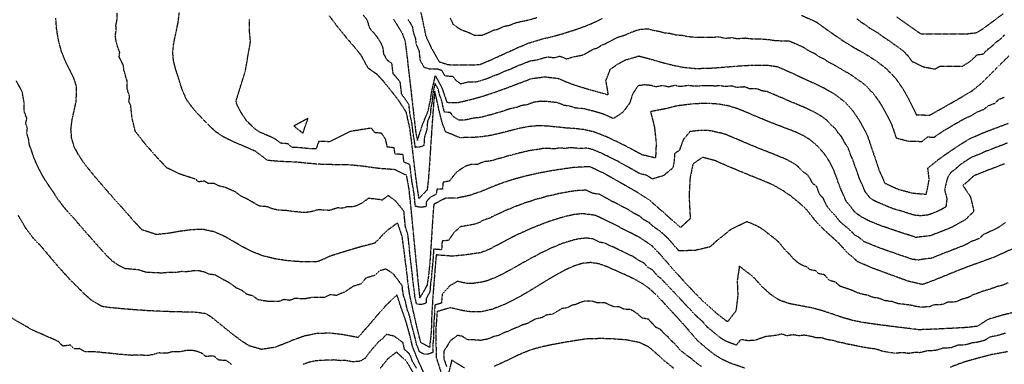
# Model space of a CAD drawing. Units: feet. Extents: x 2140632 to 2148637, y 13640367 to 13647739.
# Drawn here: x 2142491 to 2143386, y 13645623 to 13645937 of the extents above; entities that cross this region are included whole.
import ezdxf

# ---------------------------------------------------------------- set-up
doc = ezdxf.new("R2010")
doc.units = ezdxf.units.FT
doc.header["$MEASUREMENT"] = 0
doc.linetypes.add('HIDDEN2', pattern=[0.1875, 0.125, -0.0625])
for name, color, linetype in [('C-TOPO-MAJR', 9, 'HIDDEN2'), ('C-TOPO-MINR', 8, 'HIDDEN2'), ('C-TOPO_EgC', 2, 'Continuous')]:
    doc.layers.add(name, color=color, linetype=linetype)

# ---------------------------------------------------------------- blocks, each defined once
blk = doc.blocks.new('*U17')
at = {"layer": 'C-TOPO-MAJR', "color": 9, "linetype": 'HIDDEN2', "lineweight": -3}
for points, elevation in [([(2143395.58, 13645729.56), (2143385.15, 13645724.6), (2143375.62, 13645720.44), (2143362.14, 13645715.56), (2143354.21, 13645712.75), (2143343.19, 13645708.45), (2143331.12, 13645703.58), (2143320.92, 13645699.44), (2143311.76, 13645696.04), (2143299.32, 13645698.89), (2143289.1, 13645702.55), (2143277.07, 13645706.97), (2143266.08, 13645711.06), (2143252.95, 13645716.72), (2143244.25, 13645724.32), (2143233.99, 13645735.23), (2143228.16, 13645740.54), (2143222.47, 13645745.48), (2143214.16, 13645754.32), (2143206.55, 13645763.88), (2143200.12, 13645769.99), (2143192.2, 13645776.4), (2143183.79, 13645782.17), (2143175.61, 13645786.65), (2143167.38, 13645790.28), (2143158.57, 13645793.79), (2143148.89, 13645797.72), (2143139.05, 13645801.84), (2143130.01, 13645805.73), (2143122.5, 13645808.98), (2143111.65, 13645811.77), (2143102.94, 13645805.75), (2143100.3, 13645793.03), (2143099.56, 13645779.3), (2143099.66, 13645770.92), (2143100.49, 13645756.08), (2143091.58, 13645747.87), (2143080.58, 13645757.79), (2143069.8, 13645767.25), (2143063.16, 13645773.05), (2143052.92, 13645779.62), (2143043.3, 13645785.12), (2143031.9, 13645791.6), (2143021.82, 13645797.31), (2143009.09, 13645803.33), (2142994.88, 13645802.58), (2142985.2, 13645801.27), (2142973.64, 13645799.44), (2142961.57, 13645797.19), (2142950.2, 13645794.61), (2142939.9, 13645791.81), (2142930.87, 13645788.92), (2142923.2, 13645786.06), (2142910.75, 13645780.91), (2142899.81, 13645777.11), (2142888.2, 13645774.69), (2142877.89, 13645774.55), (2142867.28, 13645769.06), (2142866.47, 13645759.29), (2142865.82, 13645749.44), (2142865.31, 13645741.12), (2142864.84, 13645733.48), (2142864.3, 13645725.09), (2142863.56, 13645715.03), (2142862.54, 13645704.58), (2142861.15, 13645695.51), (2142854.71, 13645684), (2142853.11, 13645698.9), (2142851.79, 13645712.24), (2142850.28, 13645727.84), (2142848.7, 13645744.29), (2142847.19, 13645760.03), (2142845.86, 13645773.46), (2142844.77, 13645783.42), (2142842.59, 13645795.37), (2142831.81, 13645800.6), (2142817.21, 13645801.71), (2142804.69, 13645803.47), (2142792.03, 13645804.83), (2142782.74, 13645805.06), (2142772.22, 13645805.19), (2142761.51, 13645805.58), (2142751.52, 13645806.45), (2142742.59, 13645807.43), (2142728.73, 13645807.97), (2142716.04, 13645809.01), (2142705.23, 13645817.23), (2142696.51, 13645821.08), (2142686.45, 13645825.28), (2142677.07, 13645829.75), (2142669.9, 13645834.43), (2142664.29, 13645839.42), (2142659.07, 13645844.82), (2142653.4, 13645850.7), (2142647.75, 13645857.05), (2142642.91, 13645863.79), (2142639.44, 13645870.87), (2142636.93, 13645878.11), (2142634.73, 13645885.36), (2142632.42, 13645892.53), (2142630.54, 13645899.87), (2142629.88, 13645907.73), (2142630.9, 13645916.33), (2142632.88, 13645925.41), (2142634.8, 13645934.59), (2142635.9, 13645943.55)], 530), ([(2143110.61, 13645621.5), (2143106.42, 13645624.42), (2143101.49, 13645628.59), (2143096.44, 13645632.27), (2143091.72, 13645636.06), (2143086.87, 13645641.73), (2143083.26, 13645645.09), (2143080.24, 13645648.48), (2143076.97, 13645651.2), (2143073.36, 13645655.16), (2143069.24, 13645657.11), (2143065.64, 13645661.02), (2143062.45, 13645664.42), (2143056.75, 13645665.54), (2143053.72, 13645668.42), (2143050.39, 13645670.92), (2143046.45, 13645673.15), (2143040.25, 13645673.65), (2143035.95, 13645675.69), (2143030.77, 13645675.85), (2143026.47, 13645677.76), (2143022.46, 13645679.53), (2143015.66, 13645679.4), (2143011.87, 13645680.75), (2143008.08, 13645681.05), (2143004.26, 13645680.93), (2143000.27, 13645679.65), (2142996.15, 13645677.74), (2142993.1, 13645677.27), (2142988.87, 13645674.95), (2142983.67, 13645674.11), (2142979.49, 13645671.62), (2142975.56, 13645669.2), (2142969.25, 13645668.09), (2142965.66, 13645665.9), (2142959.65, 13645664.65), (2142956.11, 13645662.59), (2142952.23, 13645660.51), (2142947.56, 13645659.2), (2142943.1, 13645657.03), (2142939.27, 13645655.56), (2142935.4, 13645653.76), (2142930.57, 13645651.87), (2142926.07, 13645649.71), (2142921.22, 13645648.56), (2142916.56, 13645646.41), (2142909.76, 13645645.2), (2142903.04, 13645645.72), (2142898.5, 13645645.6), (2142892.74, 13645649.12), (2142888.71, 13645649.71), (2142882.38, 13645644.97), (2142876.4, 13645635.3), (2142876.53, 13645628.36), (2142878.84, 13645621.23)], 535), ([(2142851.65, 13645619.87), (2142847.96, 13645626.15), (2142845.29, 13645632.8), (2142840.69, 13645637.07), (2142839.23, 13645643.15), (2142831.36, 13645649), (2142824.07, 13645650.74), (2142820.63, 13645646.66), (2142816.76, 13645643.69), (2142811.95, 13645638.24), (2142808.37, 13645633.82), (2142804.85, 13645628.95), (2142800.17, 13645626.21), (2142793.61, 13645625.67), (2142786.78, 13645626.96), (2142782.37, 13645626.77), (2142776.77, 13645627.44), (2142771.61, 13645627.14), (2142765.55, 13645627.06), (2142759.65, 13645626.53), (2142753.83, 13645625.31), (2142748.55, 13645623.42)], 535), ([(2142683.36, 13645623.28), (2142678.78, 13645626.78), (2142671.76, 13645627.28), (2142667, 13645631.15), (2142660.08, 13645630.47), (2142656.09, 13645633.66), (2142652.04, 13645635.13), (2142647.92, 13645636.1), (2142642.71, 13645636.17), (2142636.47, 13645634.78), (2142629.73, 13645634.96), (2142624.75, 13645633.5), (2142617.29, 13645633.82), (2142611.54, 13645632.21), (2142606.89, 13645631.38), (2142599.48, 13645631.86), (2142592.53, 13645631.61), (2142588, 13645631.99), (2142581.37, 13645632.54), (2142576.2, 13645633.11), (2142571.05, 13645633.62), (2142565.28, 13645634.12), (2142562.03, 13645634.6), (2142555.87, 13645634.85), (2142549.93, 13645634.87), (2142545.16, 13645637.72), (2142540.24, 13645637.58), (2142536.6, 13645640.93), (2142530.01, 13645640.04), (2142525.63, 13645644.36), (2142502.22, 13645654.61), (2142480.79, 13645667.09)], 535), ([(2142843.82, 13645937.21), (2142847.62, 13645931.05), (2142849.12, 13645923.76), (2142850.51, 13645920.09), (2142851.19, 13645914.81), (2142853.72, 13645909.3), (2142854.81, 13645900.02), (2142858.36, 13645893.8), (2142863.41, 13645892.42), (2142870.39, 13645892.49), (2142874.39, 13645891.13), (2142877.25, 13645885.9), (2142884.26, 13645885.8), (2142887.68, 13645881.65), (2142891.7, 13645878.83), (2142898.6, 13645880.5), (2142905.97, 13645880.61), (2142910.63, 13645881.96), (2142915.9, 13645883.69), (2142921.39, 13645885.99), (2142926.72, 13645887.9), (2142931.9, 13645890.31), (2142936.6, 13645892.1), (2142942.75, 13645894.89), (2142949.3, 13645897.37), (2142954.81, 13645899.71), (2142960.84, 13645900.49), (2142967.54, 13645902.5), (2142970.98, 13645903.27), (2142977.02, 13645902.59), (2142981.95, 13645903.95), (2142988.05, 13645901.4), (2142993.74, 13645903.19), (2143003.11, 13645905.08), (2143011.46, 13645909.87), (2143016.74, 13645911.75), (2143019.77, 13645913.9), (2143023.84, 13645915.63), (2143027.28, 13645917.33), (2143031.02, 13645919.39), (2143034.73, 13645921.24), (2143040.94, 13645923.07), (2143045.58, 13645925.15), (2143050.61, 13645927.12), (2143055.22, 13645928.5), (2143062.37, 13645928.73), (2143068.02, 13645927.21), (2143072.18, 13645926.62), (2143076.68, 13645925.3), (2143082.14, 13645924.69), (2143087.27, 13645923.4), (2143093.22, 13645922.9), (2143097.93, 13645921.91), (2143104.01, 13645921.34), (2143109.27, 13645921.05), (2143116.1, 13645921.26), (2143122.14, 13645921.27), (2143126.59, 13645921.58), (2143132.26, 13645920.25), (2143138.82, 13645920.79), (2143143.13, 13645919.97), (2143150.59, 13645920.45), (2143157.27, 13645919.67), (2143164.03, 13645919.69), (2143171.72, 13645919.05), (2143176.57, 13645918.34), (2143183.42, 13645917.92), (2143190.74, 13645917.74), (2143196.9, 13645915.04), (2143203.56, 13645912.07), (2143207.32, 13645909.34), (2143213.61, 13645906.4), (2143218.13, 13645903.18), (2143222.11, 13645901.4), (2143226.58, 13645898.37), (2143231.24, 13645896.13), (2143235.05, 13645893.78), (2143239.93, 13645890.97), (2143243.37, 13645889.02), (2143246.92, 13645886.96), (2143251.45, 13645883.48), (2143255.49, 13645880.88), (2143259.74, 13645877.55), (2143263.46, 13645873.44), (2143267.53, 13645869.23), (2143271.07, 13645864.2), (2143273.94, 13645859.96), (2143276.79, 13645854.89), (2143280.36, 13645848.38), (2143283.59, 13645841.71), (2143285.84, 13645835.11), (2143287.75, 13645829.47), (2143299.13, 13645826.53), (2143311.3, 13645826.35), (2143316.33, 13645830.42), (2143322.38, 13645830.18), (2143325.64, 13645832.51), (2143331.68, 13645836.59), (2143335.76, 13645838.89), (2143340.27, 13645841.69), (2143345.1, 13645844.41), (2143349.55, 13645846.95), (2143355.7, 13645849.68), (2143362, 13645853.44), (2143367.51, 13645855.54), (2143371.47, 13645858.82), (2143377.62, 13645861.14), (2143381.15, 13645864.66), (2143386.35, 13645866.71)], 525)]:
    blk.add_lwpolyline(points, dxfattribs=dict(at, elevation=elevation))
at = {"layer": 'C-TOPO-MINR', "color": 8, "linetype": 'HIDDEN2', "lineweight": -3}
for points, elevation in [([(2143388.56, 13645824.66), (2143381.89, 13645822.07), (2143376.38, 13645819.96), (2143372.29, 13645818.38), (2143368.71, 13645817.02), (2143362.56, 13645814.29), (2143356.21, 13645811.75), (2143351.69, 13645808.95), (2143345.66, 13645804.87), (2143340.81, 13645800.47), (2143337.55, 13645798.14), (2143334.66, 13645793.82), (2143333.14, 13645788.74), (2143331.84, 13645782.19), (2143333.83, 13645774.13), (2143332.95, 13645766.71), (2143326.87, 13645763.26), (2143323.27, 13645761.77), (2143317.09, 13645759.39), (2143310.48, 13645758.62), (2143304.29, 13645759.12), (2143298.11, 13645761.1), (2143293.41, 13645762.67), (2143286.88, 13645764.41), (2143281.67, 13645766.22), (2143275.49, 13645769.01), (2143270.62, 13645770.95), (2143266.78, 13645772.93), (2143263.86, 13645775.06), (2143259.74, 13645780.36), (2143257.18, 13645786.16), (2143254.29, 13645792.81), (2143253.04, 13645796.4), (2143251.62, 13645800.58), (2143250.23, 13645804.26), (2143248.32, 13645809.9), (2143246.49, 13645813.62), (2143244.24, 13645820.22), (2143241.77, 13645823.89), (2143238.2, 13645830.4), (2143235.23, 13645833.79), (2143232.36, 13645838.03), (2143229.07, 13645840.87), (2143225.35, 13645844.99), (2143220.82, 13645848.46), (2143217.38, 13645850.59), (2143212.5, 13645853.4), (2143208.84, 13645855.06), (2143204.19, 13645857.31), (2143200.21, 13645858.83), (2143196.23, 13645860.61), (2143191.89, 13645862.27), (2143185.61, 13645865.21), (2143181.05, 13645867.01), (2143174.89, 13645869.71), (2143170.33, 13645871.6), (2143165.48, 13645872.31), (2143161.08, 13645874.21), (2143154.32, 13645874.19), (2143150.05, 13645875.9), (2143142.58, 13645875.42), (2143138.4, 13645876.74), (2143131.83, 13645876.19), (2143127.68, 13645876.95), (2143123.23, 13645876.64), (2143119.14, 13645876.93), (2143115.13, 13645876.93), (2143108.3, 13645876.72), (2143104.42, 13645876.55), (2143098.35, 13645877.12), (2143091.24, 13645876.24), (2143086.53, 13645877.23), (2143080.67, 13645875.79), (2143075.54, 13645877.08), (2143069.29, 13645875.89), (2143064.79, 13645877.21), (2143058.7, 13645877.74), (2143052.93, 13645876.91), (2143048.26, 13645869.81), (2143045.24, 13645861.05), (2143039.06, 13645852.67), (2143030.67, 13645847.04), (2143025.09, 13645849.65), (2143019.66, 13645851.75), (2143012.38, 13645853.82), (2143007.76, 13645854.95), (2143004.51, 13645855.85), (2143000.43, 13645856.31), (2142996.4, 13645856.58), (2142990.12, 13645858.58), (2142985.78, 13645859.03), (2142979.68, 13645861.58), (2142975.13, 13645862.03), (2142969.09, 13645862.7), (2142964.53, 13645862.81), (2142958.5, 13645862.03), (2142951.95, 13645859.55), (2142947.57, 13645859.09), (2142942.87, 13645857.3), (2142938.63, 13645856.41), (2142934.46, 13645855.32), (2142929.14, 13645853.41), (2142924.98, 13645852.36), (2142919.71, 13645850.62), (2142915.61, 13645849.72), (2142910.96, 13645848.38), (2142907.03, 13645847.76), (2142903.35, 13645847.5), (2142896.46, 13645845.83), (2142890.15, 13645845.66), (2142885.85, 13645848.22), (2142882.04, 13645852.73), (2142876.98, 13645852.85), (2142875.64, 13645858.18), (2142874.67, 13645862.8), (2142872.28, 13645869.65), (2142871.3, 13645873.83), (2142868.44, 13645879.06), (2142866.84, 13645872.14), (2142866.21, 13645867.95), (2142865.58, 13645861.56), (2142864.49, 13645856.5), (2142864.09, 13645850.75), (2142861.52, 13645844.52), (2142861.03, 13645837.28), (2142858.75, 13645830.24), (2142858.24, 13645822.54), (2142854.55, 13645821.1), (2142850.41, 13645820.92), (2142849.6, 13645827.62), (2142848.85, 13645831.32), (2142848.13, 13645836.79), (2142847.4, 13645842.99), (2142845.8, 13645850.01), (2142844.68, 13645859.81), (2142841.19, 13645865.19), (2142838.02, 13645869.26), (2142836.75, 13645880.32), (2142833.25, 13645884.62), (2142830.3, 13645887.88), (2142829.21, 13645897.17), (2142825.04, 13645900.1), (2142821.86, 13645906.03), (2142821.18, 13645911.31), (2142819.79, 13645914.97), (2142815.99, 13645921.13), (2142812.94, 13645924.78), (2142809.05, 13645929.37), (2142806.95, 13645936.51), (2142802.95, 13645941.45)], 527), ([(2143387.2, 13645752.53), (2143381.55, 13645748.47), (2143377.01, 13645746.1), (2143371.79, 13645743.62), (2143367.03, 13645741.54), (2143363.16, 13645737.79), (2143356.42, 13645735.35), (2143350.35, 13645731.9), (2143346.38, 13645730.5), (2143342.78, 13645729.01), (2143337.27, 13645726.86), (2143331.09, 13645724.47), (2143325.05, 13645722.04), (2143319.95, 13645719.97), (2143313.35, 13645719.2), (2143308.02, 13645718.38), (2143302.55, 13645718.92), (2143297.44, 13645720.75), (2143291.25, 13645722.74), (2143285.24, 13645724.95), (2143280.54, 13645726.51), (2143275.04, 13645728.56), (2143269.83, 13645730.37), (2143263.27, 13645733.2), (2143258.4, 13645735.14), (2143254.05, 13645738.94), (2143250.21, 13645740.92), (2143245.07, 13645746.37), (2143242.16, 13645748.51), (2143239.24, 13645751.16), (2143236.4, 13645753.63), (2143232.28, 13645758.93), (2143228.13, 13645763.35), (2143224.32, 13645768.13), (2143221.43, 13645774.78), (2143218.21, 13645777.83), (2143216.96, 13645781.43), (2143215.56, 13645785.11), (2143211.61, 13645788.32), (2143209.77, 13645792.04), (2143207.31, 13645795.71), (2143203.11, 13645798.59), (2143200.14, 13645801.98), (2143196.85, 13645804.83), (2143193.41, 13645806.96), (2143189.32, 13645809.2), (2143185.66, 13645810.86), (2143181.69, 13645812.38), (2143177.57, 13645814.19), (2143173.24, 13645815.85), (2143168.83, 13645817.6), (2143164.27, 13645819.4), (2143159.43, 13645821.37), (2143154.87, 13645823.26), (2143149.95, 13645825.32), (2143145.54, 13645827.22), (2143141.02, 13645829.16), (2143136.75, 13645830.88), (2143133, 13645832.5), (2143128.82, 13645833.82), (2143124.67, 13645834.57), (2143119.24, 13645835.97), (2143115.15, 13645836.26), (2143111.14, 13645836.26), (2143107.27, 13645836.09), (2143100.15, 13645835.21), (2143094.08, 13645827.87), (2143090.57, 13645818.2), (2143086.22, 13645815.19), (2143085.92, 13645808.46), (2143084.6, 13645802.1), (2143076.21, 13645795.16), (2143066.03, 13645792.11), (2143060.92, 13645795.4), (2143054.72, 13645796.88), (2143049.91, 13645799.63), (2143044.21, 13645802.87), (2143038.43, 13645806.01), (2143033.39, 13645808.86), (2143028.55, 13645811.33), (2143022.97, 13645813.95), (2143016.61, 13645816.96), (2143011.18, 13645819.06), (2143006.55, 13645820.18), (2142999.45, 13645819.81), (2142995.37, 13645820.26), (2142991.34, 13645820.54), (2142986.51, 13645819.88), (2142982.17, 13645820.34), (2142976.39, 13645819.42), (2142971.83, 13645819.87), (2142967.28, 13645819.98), (2142961.24, 13645818.85), (2142956.86, 13645818.39), (2142952.62, 13645817.5), (2142946.94, 13645816.21), (2142942.77, 13645815.13), (2142937.62, 13645813.73), (2142933.46, 13645812.67), (2142928.94, 13645811.23), (2142924.85, 13645810.33), (2142921.02, 13645808.9), (2142917.09, 13645808.28), (2142913.42, 13645808.02), (2142907.19, 13645805.44), (2142900.88, 13645805.27), (2142895.41, 13645803.37), (2142887.67, 13645798.18), (2142881.5, 13645790.29), (2142875.69, 13645789.08), (2142875.22, 13645782.93), (2142870.07, 13645782.86), (2142869.53, 13645778.27), (2142864.22, 13645775.53), (2142860.57, 13645771.77), (2142860.16, 13645766.89), (2142855.49, 13645766.32), (2142850.52, 13645767.26), (2142849.85, 13645773.97), (2142849.31, 13645778.95), (2142848.48, 13645784.23), (2142847.39, 13645790.2), (2142846.44, 13645797.41), (2142845.53, 13645805.01), (2142840.14, 13645807.62), (2142839.33, 13645814.32), (2142832.03, 13645814.88), (2142831.31, 13645820.35), (2142825.05, 13645821.23), (2142823.45, 13645828.25), (2142819.96, 13645833.64), (2142813.63, 13645834.32), (2142810.45, 13645838.39), (2142791.39, 13645835.42), (2142772.46, 13645826.05), (2142767.82, 13645826.17), (2142762.56, 13645826.23), (2142760.24, 13645819.45), (2142754.89, 13645819.65), (2142749.89, 13645820.08), (2142745.43, 13645820.57), (2142738.5, 13645820.84), (2142734.4, 13645824.15), (2142728.05, 13645824.67), (2142722.65, 13645828.78), (2142718.29, 13645830.71), (2142713.26, 13645832.81), (2142708.57, 13645835.04), (2142704.98, 13645837.38), (2142702.18, 13645839.88), (2142699.57, 13645842.58), (2142696.73, 13645845.52), (2142692.11, 13645852.49), (2142688.5, 13645859.22), (2142687.4, 13645862.85), (2142695.9, 13645890.22), (2142700.58, 13645917.28), (2142699.68, 13645927.15), (2142699.65, 13645937.31)], 529), ([(2143389.48, 13645697.5), (2143384.71, 13645695.42), (2143380.42, 13645694.43), (2143373.68, 13645691.99), (2143366.76, 13645689.96), (2143362.8, 13645688.56), (2143357.29, 13645686.41), (2143352.79, 13645684.11), (2143347.94, 13645682.71), (2143341.9, 13645680.27), (2143334.71, 13645679.88), (2143329.6, 13645677.81), (2143322.23, 13645677.45), (2143317.66, 13645675.75), (2143310.19, 13645675.47), (2143306.91, 13645675.86), (2143300.69, 13645677.29), (2143295.41, 13645677.93), (2143289.09, 13645678.72), (2143283.97, 13645680.55), (2143277.86, 13645681.35), (2143271.84, 13645683.56), (2143266.89, 13645684.31), (2143261.4, 13645686.35), (2143257.23, 13645687.19), (2143253.11, 13645688.34), (2143246.55, 13645691.17), (2143241.94, 13645692.74), (2143236.93, 13645694.43), (2143232.58, 13645698.23), (2143227.42, 13645699.64), (2143222.28, 13645705.09), (2143217.21, 13645706.01), (2143214.3, 13645708.66), (2143209.46, 13645709.56), (2143206.62, 13645712.03), (2143202.13, 13645713.58), (2143198.1, 13645716.2), (2143194.64, 13645719.38), (2143190.48, 13645723.8), (2143185.57, 13645729), (2143181.77, 13645733.78), (2143178.55, 13645736.84), (2143172.64, 13645741.35), (2143168.68, 13645744.56), (2143164.48, 13645747.44), (2143160.38, 13645749.68), (2143156.27, 13645751.5), (2143151.87, 13645753.25), (2143136.87, 13645745.72), (2143122.83, 13645734.4), (2143118.37, 13645730.29), (2143105.22, 13645727.11), (2143090.28, 13645726.65), (2143087.62, 13645729.64), (2143082.76, 13645735.25), (2143078.84, 13645739.43), (2143073.33, 13645744.39), (2143068.03, 13645747.99), (2143062.65, 13645752.72), (2143058.21, 13645755.09), (2143054.89, 13645757.99), (2143049.84, 13645760.55), (2143044.72, 13645763.84), (2143040.03, 13645766.2), (2143035.22, 13645768.95), (2143028.73, 13645772.06), (2143023.03, 13645775.3), (2143017.99, 13645778.16), (2143012.07, 13645778.94), (2143005.7, 13645781.95), (2142998.59, 13645781.57), (2142994.99, 13645781.16), (2142990.16, 13645780.5), (2142986.18, 13645779.65), (2142980.4, 13645778.73), (2142976.09, 13645777.5), (2142970.05, 13645776.37), (2142965.54, 13645774.83), (2142959.86, 13645773.54), (2142955.26, 13645771.77), (2142950.11, 13645770.37), (2142945.53, 13645768.43), (2142941.01, 13645766.99), (2142936.53, 13645764.91), (2142932.7, 13645763.48), (2142928.4, 13645761.29), (2142922.18, 13645758.72), (2142918.12, 13645756.49), (2142912.65, 13645754.59), (2142908.76, 13645752.57), (2142904.96, 13645751.08), (2142899.16, 13645749.87), (2142891.85, 13645748.8), (2142885.73, 13645743.6), (2142880.66, 13645736.18), (2142874.82, 13645735.63), (2142874.57, 13645731.47), (2142874.33, 13645727.65), (2142867.16, 13645728.25), (2142866.89, 13645724.05), (2142866.52, 13645719.02), (2142865.94, 13645712.58), (2142865.43, 13645707.35), (2142865.05, 13645702.3), (2142864.36, 13645697.76), (2142864.05, 13645693.9), (2142863.72, 13645689.42), (2142860.5, 13645683.67), (2142860.2, 13645679.08), (2142856.11, 13645677.81), (2142851.64, 13645678.16), (2142850.07, 13645685.27), (2142849.28, 13645692.72), (2142848.51, 13645697.66), (2142848.17, 13645701.23), (2142847.51, 13645707.9), (2142845.79, 13645721.41), (2142845.03, 13645729.21), (2142844.24, 13645737.44), (2142843.6, 13645742.12), (2142841.52, 13645748.28), (2142840.76, 13645756.15), (2142840.1, 13645762.86), (2142832.78, 13645771.96), (2142825.77, 13645776.99), (2142820.43, 13645772.94), (2142814.17, 13645773.82), (2142807.84, 13645774.5), (2142802.79, 13645770.68), (2142797.43, 13645767.85), (2142793.66, 13645766.8), (2142789.02, 13645766.91), (2142784.89, 13645765.68), (2142779.63, 13645765.74), (2142772.6, 13645763.53), (2142767.25, 13645763.73), (2142762.26, 13645764.16), (2142756.53, 13645762.47), (2142750.71, 13645761.56), (2142747.13, 13645761.72), (2142742.66, 13645762.21), (2142737.97, 13645762.64), (2142732.65, 13645763.45), (2142725.72, 13645763.72), (2142720.38, 13645765.03), (2142715.52, 13645766.9), (2142709.17, 13645767.42), (2142704.72, 13645769.69), (2142700.51, 13645772.14), (2142696.32, 13645774.52), (2142691.94, 13645776.46), (2142686.53, 13645780.57), (2142682.17, 13645782.49), (2142677.14, 13645784.59), (2142672.33, 13645785.66), (2142667.64, 13645787.9), (2142662.3, 13645787.87), (2142658.71, 13645790.21), (2142653.36, 13645789.48), (2142650.55, 13645791.97), (2142637.07, 13645796.28), (2142624.58, 13645802.15), (2142621.96, 13645804.85), (2142619.03, 13645808.12), (2142616.2, 13645811.06), (2142613.39, 13645814.2), (2142610.57, 13645817.37), (2142605.84, 13645822.82), (2142603.5, 13645825.59), (2142601.07, 13645828.96), (2142598.49, 13645832.08), (2142595.86, 13645835.48), (2142592.95, 13645847.12), (2142591.62, 13645859.29), (2142589.89, 13645862.83), (2142590.8, 13645866.92), (2142589.55, 13645870.54), (2142588.45, 13645874.17), (2142588.53, 13645880.95), (2142587.37, 13645884.54), (2142586.43, 13645888.21), (2142585.39, 13645891.51), (2142585.06, 13645895.44), (2142583.3, 13645899.11), (2142581.22, 13645903.27), (2142581.73, 13645907.57), (2142579.79, 13645912.28), (2142578.41, 13645917.5), (2142577.57, 13645922.73), (2142578.56, 13645927.27), (2142578.21, 13645931.88), (2142579.17, 13645936.47), (2142579.34, 13645943.3)], 531), ([(2143393.8, 13645670.41), (2143385.21, 13645668.42), (2143371.39, 13645664.37), (2143361.7, 13645658.1), (2143352.69, 13645656.97), (2143338.29, 13645656.19), (2143323.55, 13645655.47), (2143308.62, 13645654.9), (2143302.06, 13645655.69), (2143291.51, 13645656.97), (2143278.85, 13645658.55), (2143266.62, 13645660.16), (2143256.72, 13645661.65), (2143248.38, 13645663.33), (2143240.15, 13645665.63), (2143230.93, 13645668.76), (2143220.9, 13645672.14), (2143210.58, 13645674.96), (2143200.44, 13645676.79), (2143190.76, 13645678.59), (2143181.78, 13645681.68), (2143173.73, 13645686.92), (2143166.8, 13645693.28), (2143156.98, 13645703.69), (2143145.16, 13645712.72), (2143143.17, 13645699.47), (2143143.73, 13645686.15), (2143142.09, 13645672.21), (2143134.33, 13645662.1), (2143125.19, 13645669.22), (2143118.72, 13645674.91), (2143112.54, 13645680.59), (2143103.32, 13645689.83), (2143094.24, 13645699.66), (2143088.98, 13645705.44), (2143083.66, 13645711.41), (2143073.94, 13645722.64), (2143066.09, 13645730.99), (2143055.49, 13645738.2), (2143046.61, 13645742.93), (2143036.51, 13645748.06), (2143027.15, 13645752.79), (2143014.16, 13645759.01), (2143002.31, 13645760.57), (2142995.11, 13645759.74), (2142987.15, 13645758.03), (2142978.54, 13645755.56), (2142969.52, 13645752.48), (2142960.32, 13645748.93), (2142951.16, 13645745.06), (2142942.2, 13645740.91), (2142933.61, 13645736.53), (2142925.49, 13645732.07), (2142917.71, 13645728.03), (2142910.12, 13645725.05), (2142895.5, 13645722.92), (2142883.82, 13645721.82), (2142869.48, 13645723.02), (2142868.33, 13645710.13), (2142867.56, 13645700.02), (2142866.95, 13645692.3), (2142866.28, 13645683.34), (2142865.7, 13645674.16), (2142865.3, 13645665.7), (2142864.95, 13645653.11), (2142863.44, 13645638.9), (2142855.48, 13645643.25), (2142852.28, 13645656.1), (2142850.45, 13645664.05), (2142848.57, 13645672.33), (2142845.44, 13645686.55), (2142843.9, 13645696.43), (2142843.22, 13645703.56), (2142839.78, 13645730.59), (2142838.5, 13645739.95), (2142834.34, 13645752.27), (2142823.65, 13645744.17), (2142813.66, 13645733.72), (2142802.84, 13645730.88), (2142795.3, 13645728.77), (2142787.05, 13645726.3), (2142772.99, 13645721.88), (2142762.12, 13645716.9), (2142749.9, 13645716.68), (2142742.73, 13645717), (2142733.35, 13645717.86), (2142722.71, 13645719.47), (2142712.04, 13645722.09), (2142702.31, 13645725.83), (2142693.41, 13645730.38), (2142684.97, 13645735.28), (2142676.6, 13645740.04), (2142667.84, 13645743.91), (2142658.21, 13645746.05), (2142647.53, 13645745.99), (2142636.82, 13645744.53), (2142627.4, 13645742.83), (2142615.03, 13645741.5), (2142601.85, 13645745.83), (2142594.87, 13645753.37), (2142590.32, 13645758.7), (2142584.86, 13645764.89), (2142579, 13645771.43), (2142573.38, 13645777.7), (2142563.93, 13645788.59), (2142559.24, 13645794.14), (2142554.07, 13645800.37), (2142548.82, 13645807.18), (2142544.06, 13645814.3), (2142540.33, 13645821.56), (2142537.98, 13645829.12), (2142537.3, 13645837.23), (2142538.37, 13645845.97), (2142540.34, 13645854.79), (2142542.16, 13645862.98), (2142542.32, 13645876.55), (2142540.24, 13645883.15), (2142536.73, 13645890.5), (2142532.56, 13645898.82), (2142528.69, 13645908.24), (2142525.91, 13645918.68), (2142524.25, 13645929.13), (2142523.53, 13645938.35)], 532), ([(2143387.07, 13645651.69), (2143380.16, 13645649.66), (2143373.13, 13645648.36), (2143368.28, 13645645.22), (2143361.59, 13645643.49), (2143357.08, 13645642.93), (2143350.84, 13645641.13), (2143343.64, 13645640.74), (2143337.5, 13645638.44), (2143330.13, 13645638.08), (2143323.41, 13645635.97), (2143315.95, 13645635.68), (2143309.09, 13645633.96), (2143305.81, 13645634.36), (2143299.21, 13645633.36), (2143293.93, 13645634), (2143286.81, 13645633.55), (2143280.48, 13645634.34), (2143274.79, 13645635.48), (2143269.39, 13645637.28), (2143263.27, 13645638.08), (2143258.32, 13645638.83), (2143251.56, 13645640.24), (2143247.39, 13645641.08), (2143243.43, 13645641.77), (2143239.32, 13645642.92), (2143234.87, 13645643.66), (2143230.26, 13645645.23), (2143225.3, 13645645.8), (2143220.29, 13645647.49), (2143214.86, 13645647.61), (2143209.69, 13645649.02), (2143204.62, 13645649.94), (2143198.82, 13645649.4), (2143193.98, 13645650.3), (2143188.35, 13645649.36), (2143183.86, 13645650.9), (2143179.07, 13645649.88), (2143168.87, 13645648.62), (2143159.22, 13645645.15), (2143153, 13645644.92), (2143146.26, 13645646.01), (2143142.38, 13645640.96), (2143135.74, 13645643.26), (2143132.04, 13645644.92), (2143128.64, 13645647.04), (2143125.73, 13645649.3), (2143120.8, 13645653.48), (2143116.22, 13645657.04), (2143111.38, 13645662.7), (2143108.15, 13645665.55), (2143105.06, 13645668.39), (2143102.04, 13645671.78), (2143097.42, 13645676.4), (2143093.82, 13645680.35), (2143090.22, 13645684.27), (2143085.67, 13645689.18), (2143082.49, 13645692.58), (2143079.86, 13645695.47), (2143076.83, 13645698.35), (2143074.17, 13645701.34), (2143070.83, 13645703.84), (2143065.98, 13645709.45), (2143062.04, 13645711.69), (2143058.12, 13645715.86), (2143053.81, 13645717.91), (2143048.51, 13645721.51), (2143044.21, 13645723.42), (2143039.77, 13645725.79), (2143035.77, 13645727.56), (2143030.72, 13645730.12), (2143026.93, 13645731.47), (2143022.25, 13645733.84), (2143018.49, 13645734.43), (2143012, 13645737.54), (2143006.07, 13645738.32), (2143002.22, 13645737.91), (2142998.62, 13645737.49), (2142994.64, 13645736.64), (2142990.65, 13645735.36), (2142986.34, 13645734.12), (2142981.83, 13645732.58), (2142977.71, 13645730.67), (2142973.11, 13645728.89), (2142968.89, 13645726.57), (2142964.3, 13645724.64), (2142960.13, 13645722.15), (2142955.65, 13645720.07), (2142951.72, 13645717.65), (2142947.43, 13645715.46), (2142943.84, 13645713.27), (2142939.78, 13645711.04), (2142936.24, 13645708.98), (2142932.35, 13645706.96), (2142928.48, 13645704.88), (2142924.02, 13645702.71), (2142920.22, 13645701.22), (2142915.39, 13645699.33), (2142910.54, 13645698.18), (2142903.24, 13645697.11), (2142898.69, 13645697), (2142894.66, 13645697.59), (2142888.88, 13645698.93), (2142881.86, 13645694.99), (2142874.91, 13645687.48), (2142874.61, 13645683.62), (2142874.27, 13645679.14), (2142868.31, 13645677.38), (2142868.02, 13645672.79), (2142867.82, 13645668.56), (2142867.28, 13645661.67), (2142867.1, 13645655.37), (2142867.08, 13645648.27), (2142866.32, 13645641.16), (2142866.45, 13645634.22), (2142862.27, 13645632.59), (2142858.38, 13645632.56), (2142854.4, 13645634.74), (2142851.74, 13645641.39), (2142850.28, 13645647.47), (2142848.68, 13645653.9), (2142847.14, 13645659.37), (2142846.22, 13645663.35), (2142845.28, 13645667.49), (2142843.03, 13645673.84), (2142841.47, 13645680.95), (2142839.65, 13645686.53), (2142838.88, 13645691.47), (2142838.55, 13645695.03), (2142830.63, 13645705.7), (2142823.76, 13645710.11), (2142818.35, 13645708.69), (2142813.57, 13645704.28), (2142809.8, 13645703.23), (2142805.67, 13645701.99), (2142800.91, 13645696.58), (2142793.88, 13645694.37), (2142786.68, 13645689.44), (2142778.79, 13645686.14), (2142773.18, 13645686.8), (2142767.75, 13645684.31), (2142761.68, 13645684.23), (2142755.58, 13645684.12), (2142749.76, 13645682.91), (2142746.18, 13645683.07), (2142741.49, 13645683.5), (2142736.21, 13645681.61), (2142730.88, 13645682.41), (2142726.31, 13645680.51), (2142716.74, 13645680.6), (2142707.4, 13645682.2), (2142702.82, 13645685.7), (2142697.49, 13645687.01), (2142692.72, 13645690.88), (2142687.86, 13645692.75), (2142683.87, 13645695.93), (2142681.22, 13645697.67), (2142676.77, 13645699.95), (2142672.55, 13645702.4), (2142668.36, 13645704.78), (2142662.84, 13645705.48), (2142658.46, 13645707.42), (2142653.65, 13645708.49), (2142648.31, 13645708.46), (2142642.95, 13645707.73), (2142637.74, 13645707.8), (2142633.03, 13645706.95), (2142626.3, 13645707.12), (2142620.11, 13645706.46), (2142612.64, 13645706.78), (2142605.23, 13645707.26), (2142598.64, 13645709.42), (2142592.01, 13645709.98), (2142586.87, 13645710.49), (2142580.75, 13645713.37), (2142575.21, 13645717.17), (2142570.83, 13645721.49), (2142567.33, 13645725.26), (2142562.94, 13645729.9), (2142560.67, 13645732.56), (2142557.94, 13645735.66), (2142554.1, 13645740.04), (2142551.17, 13645743.31), (2142547.93, 13645747.21), (2142545.12, 13645750.35), (2142542.37, 13645753.61), (2142537.64, 13645759.05), (2142533.23, 13645763.73), (2142530.89, 13645766.51), (2142527.66, 13645770.86), (2142525.08, 13645773.98), (2142521.85, 13645779.6), (2142519.23, 13645783), (2142517.05, 13645786.42), (2142514.66, 13645789.98), (2142512.17, 13645793.97), (2142509.58, 13645798.7), (2142507.72, 13645802.33), (2142505.22, 13645807.79), (2142503.05, 13645813.18), (2142501.87, 13645816.96), (2142499.28, 13645823.94), (2142498.94, 13645827.99), (2142497.15, 13645833.92), (2142497.68, 13645838.29), (2142496.25, 13645842.91), (2142497.23, 13645847.32), (2142494.9, 13645853.26), (2142494.6, 13645862.33), (2142493.09, 13645871.12), (2142491, 13645875.28), (2142487.56, 13645881.54)], 533), ([(2143388.93, 13645634.96), (2143374.86, 13645632.35), (2143361.48, 13645628.89), (2143349, 13645625.3), (2143336.71, 13645620.69)], 534), ([(2143150.43, 13645619.82), (2143137.14, 13645624.42), (2143129.75, 13645627.74), (2143122.95, 13645631.99), (2143117.12, 13645636.51), (2143107.26, 13645644.86), (2143097.57, 13645656.19), (2143091.53, 13645662.97), (2143084.31, 13645670.88), (2143077.11, 13645678.71), (2143070.74, 13645685.51), (2143064.67, 13645691.27), (2143058.01, 13645696.27), (2143050.14, 13645700.74), (2143041.53, 13645704.83), (2143032.94, 13645708.65), (2143024.93, 13645712.19), (2143017.35, 13645714.89), (2143009.84, 13645716.08), (2143002.13, 13645715.25), (2142994.15, 13645712.69), (2142985.91, 13645708.86), (2142977.45, 13645704.22), (2142969.11, 13645699.24), (2142961.25, 13645694.39), (2142954.06, 13645690.01), (2142946.98, 13645685.9), (2142939.24, 13645681.74), (2142930.32, 13645677.4), (2142920.67, 13645673.61), (2142910.97, 13645671.31), (2142901.88, 13645671.08), (2142893.82, 13645672.26), (2142882.26, 13645674.94), (2142870.34, 13645671.43), (2142869.25, 13645657.64), (2142869.2, 13645643.43), (2142869.47, 13645629.55), (2142874.09, 13645615.29)], 534), ([(2142858.05, 13645616.2), (2142853.33, 13645626.23), (2142847.99, 13645639.53), (2142845.07, 13645651.7), (2142841.99, 13645662.65), (2142837.5, 13645675.36), (2142833.87, 13645686.51), (2142824.3, 13645677.69), (2142814.77, 13645666.87), (2142807.88, 13645658.72), (2142798.26, 13645647.82), (2142784.59, 13645650.4), (2142773.38, 13645651.73), (2142761.25, 13645651.57), (2142749.62, 13645649.14), (2142739.06, 13645645.36), (2142729.91, 13645641.56), (2142722.39, 13645638.84), (2142710.62, 13645636.99), (2142699.43, 13645640.26), (2142692.09, 13645644.93), (2142682.94, 13645651.94), (2142673.41, 13645659.67), (2142665.43, 13645666.04), (2142660.13, 13645669.52), (2142649.09, 13645670.93), (2142638.67, 13645671.07), (2142625.19, 13645671.42), (2142610.26, 13645672.06), (2142595.43, 13645673.02), (2142582.17, 13645674.13), (2142571.89, 13645675.15), (2142565.39, 13645676.11), (2142555.85, 13645681.81), (2142548.57, 13645688.51), (2142539.8, 13645697.15), (2142531.01, 13645706.43), (2142523.34, 13645715.2), (2142516.86, 13645723), (2142511.35, 13645729.52), (2142502.53, 13645738.88), (2142496.08, 13645747.59), (2142489.63, 13645758.83)], 534), ([(2143386.23, 13645805.87), (2143378.06, 13645802.7), (2143370.88, 13645799.98), (2143358.19, 13645794.91), (2143348.5, 13645786.11), (2143355.38, 13645775.76), (2143358.44, 13645762.65), (2143350.71, 13645755.14), (2143338.56, 13645748.25), (2143331.35, 13645745.27), (2143318.99, 13645740.5), (2143305.78, 13645738.96), (2143293.41, 13645742.93), (2143284.01, 13645746.06), (2143273.58, 13645749.69), (2143263.85, 13645753.56), (2143256.16, 13645757.52), (2143250.32, 13645761.79), (2143242.09, 13645772.38), (2143236.3, 13645785.68), (2143233.81, 13645792.87), (2143231.01, 13645800.24), (2143227.35, 13645807.68), (2143222.42, 13645815.02), (2143216.48, 13645821.8), (2143209.91, 13645827.49), (2143203.03, 13645831.75), (2143195.72, 13645835.07), (2143187.77, 13645838.11), (2143179.09, 13645841.42), (2143169.97, 13645845.02), (2143160.85, 13645848.8), (2143152.04, 13645852.6), (2143143.5, 13645856.03), (2143135.13, 13645858.66), (2143126.83, 13645860.17), (2143118.64, 13645860.76), (2143110.63, 13645860.76), (2143102.88, 13645860.42), (2143088.65, 13645858.65), (2143076.93, 13645855.77), (2143064.42, 13645853.39), (2143067.97, 13645839.05), (2143069.5, 13645824.63), (2143068.91, 13645811.18), (2143056.51, 13645814.15), (2143044.96, 13645820.42), (2143035.28, 13645825.36), (2143024.13, 13645830.59), (2143013.27, 13645834.79), (2143004.02, 13645837.04), (2142995.86, 13645837.95), (2142987.81, 13645838.5), (2142979.13, 13645839.41), (2142970.02, 13645840.3), (2142960.91, 13645840.52), (2142952.15, 13645839.6), (2142943.68, 13645837.82), (2142935.34, 13645835.65), (2142927.02, 13645833.54), (2142918.84, 13645831.74), (2142910.99, 13645830.51), (2142903.63, 13645829.98), (2142891.01, 13645829.64), (2142878.04, 13645835), (2142874.79, 13645843.79), (2142872.1, 13645854.46), (2142870.16, 13645863.69), (2142868.19, 13645872.04), (2142866.94, 13645859.26), (2142866.12, 13645847.77), (2142865.14, 13645833.3), (2142864.13, 13645817.9), (2142863.19, 13645803.47), (2142862.25, 13645791.18), (2142861.17, 13645782), (2142853.85, 13645774.49), (2142852.19, 13645785.04), (2142850.3, 13645799.45), (2142848.47, 13645814.65), (2142846.86, 13645828.05), (2142845.41, 13645838.99), (2142842.21, 13645853.04), (2142835.22, 13645863.81), (2142828.88, 13645871.95), (2142821.88, 13645880.55), (2142815.97, 13645887.07), (2142807.62, 13645892.93), (2142801.27, 13645904.79), (2142795.18, 13645912.08), (2142787.4, 13645921.26), (2142779.39, 13645931.14), (2142772.35, 13645940.67)], 528), ([(2143085.62, 13645619.68), (2143076.17, 13645627.27), (2143068.95, 13645633.99), (2143062.4, 13645639.44), (2143054.16, 13645643.34), (2143042.77, 13645645.57), (2143030.37, 13645646.56), (2143020, 13645646.88), (2143006.4, 13645646.62), (2143000.29, 13645645.68), (2142989.88, 13645644.01), (2142977.25, 13645641.8), (2142965.23, 13645639.29), (2142955.88, 13645636.67), (2142948.21, 13645633.72), (2142940.47, 13645630.13), (2142931.46, 13645625.82), (2142922.15, 13645621.51)], 536), ([(2142895.11, 13645620.13), (2142883.59, 13645627.17), (2142880.71, 13645615.78)], 536), ([(2142849.98, 13645613.52), (2142842.59, 13645626.07), (2142833.38, 13645634.61), (2142825.65, 13645628.66), (2142818.47, 13645619.83)], 536), ([(2142830.7, 13645937.48), (2142838.31, 13645925.16), (2142841.08, 13645917.83), (2142842.45, 13645907.27), (2142844.63, 13645888.7), (2142847.16, 13645866.58), (2142849.39, 13645846.99), (2142850.84, 13645834.6), (2142852.35, 13645827.19), (2142856.92, 13645841.27), (2142862.05, 13645853.74), (2142864.23, 13645863.86), (2142865.5, 13645872.24), (2142868.69, 13645886.08), (2142874.4, 13645875.62), (2142879.18, 13645861.91), (2142889.29, 13645861.68), (2142903.08, 13645865.02), (2142912.39, 13645867.71), (2142922.94, 13645871.18), (2142933.59, 13645875), (2142942.99, 13645878.59), (2142956.1, 13645883.54), (2142968.15, 13645885.11), (2142980.23, 13645883.76), (2142992.44, 13645878.66), (2143004.99, 13645874.67), (2143011.5, 13645872.86), (2143026.05, 13645868.72), (2143023.84, 13645881.76), (2143027.88, 13645892.03), (2143033.95, 13645896.32), (2143041.43, 13645900.44), (2143053.85, 13645904.09), (2143065.16, 13645901.04), (2143074.16, 13645898.4), (2143084.4, 13645895.81), (2143093.82, 13645893.83), (2143105.97, 13645892.69), (2143119.63, 13645893.11), (2143128.53, 13645893.73), (2143141.66, 13645894.82), (2143156.6, 13645895.78), (2143170.11, 13645895.83), (2143179.8, 13645894.4), (2143192.12, 13645889), (2143204.69, 13645883.12), (2143212.65, 13645879.55), (2143221.96, 13645875.06), (2143231.73, 13645869.44), (2143240.79, 13645862.49), (2143248.23, 13645854.26), (2143253.98, 13645845.78), (2143261.12, 13645832.76), (2143265.62, 13645819.57), (2143269.44, 13645808.29), (2143272.28, 13645799.94), (2143277.39, 13645788.34), (2143289.76, 13645782.76), (2143302.81, 13645779.28), (2143315.19, 13645778.28), (2143317.79, 13645791.38), (2143316.54, 13645802.05), (2143326.6, 13645810.18), (2143333.13, 13645814.84), (2143345.2, 13645823), (2143354.23, 13645828.6), (2143366.53, 13645834.06), (2143377.56, 13645838.27), (2143389.85, 13645842.91)], 526), ([(2142854.78, 13645946.69), (2142856.93, 13645936.94), (2142859.93, 13645922.36), (2142864.99, 13645911.34), (2142872.09, 13645898.91), (2142880.09, 13645896.19), (2142894.12, 13645895.99), (2142908.87, 13645896.21), (2142919.84, 13645900.8), (2142930.21, 13645905.62), (2142942.51, 13645911.2), (2142953.53, 13645915.88), (2142966.93, 13645919.89), (2142973.82, 13645921.43), (2142983.67, 13645924.15), (2142995.03, 13645927.72), (2143005.59, 13645931.48), (2143013.73, 13645934.95), (2143020.6, 13645938.34)], 524), ([(2143201.68, 13645941.09), (2143215, 13645935.14), (2143222.52, 13645929.69), (2143231.57, 13645923.25), (2143240.51, 13645917.2), (2143248.13, 13645912.51), (2143255, 13645908.6), (2143262.11, 13645904.48), (2143270.18, 13645899.28), (2143278.69, 13645892.62), (2143286.83, 13645884.21), (2143293.9, 13645874.15), (2143299.59, 13645864.01), (2143306.06, 13645850.66), (2143318.16, 13645850.19), (2143326.31, 13645854.78), (2143335.98, 13645860.23), (2143344.87, 13645865.31), (2143357.47, 13645872.82), (2143365.39, 13645879.37), (2143372.45, 13645886.41), (2143381.27, 13645895.26), (2143390.13, 13645904.07)], 524), ([(2142882.2, 13645938.59), (2142884.73, 13645933.08), (2142891.54, 13645928.28), (2142899.29, 13645925.41), (2142904.03, 13645922.97), (2142911.41, 13645923.08), (2142916.89, 13645925.38), (2142922.08, 13645927.79), (2142925.12, 13645928.35), (2142931.27, 13645931.14), (2142936.46, 13645932.14), (2142941.97, 13645934.48), (2142948.28, 13645935.76), (2142954.25, 13645937.09), (2142960.95, 13645939.1)], 523), ([(2143252.04, 13645937.89), (2143255.78, 13645934.99), (2143259.59, 13645932.64), (2143263.9, 13645929.31), (2143267.34, 13645927.35), (2143270.89, 13645925.29), (2143275.23, 13645922.01), (2143279.27, 13645919.41), (2143290.17, 13645911.74), (2143294.43, 13645908.41), (2143298.5, 13645904.21), (2143302.03, 13645899.18), (2143312.68, 13645894.2), (2143323.07, 13645892.22), (2143327.52, 13645894.76), (2143347.68, 13645894.7), (2143353.98, 13645898.45), (2143357.94, 13645901.73), (2143361.47, 13645905.25), (2143366.76, 13645905.88), (2143371.18, 13645910.3), (2143373.84, 13645912), (2143378.27, 13645916.41), (2143382.53, 13645919.53), (2143386.35, 13645923.19)], 523), ([(2143288.35, 13645939.55), (2143310.16, 13645924.21), (2143350.49, 13645924.09), (2143361.08, 13645925.35), (2143366.41, 13645928.75), (2143374.94, 13645934.99), (2143385.16, 13645942.57)], 522)]:
    blk.add_lwpolyline(points, dxfattribs=dict(at, elevation=elevation))
at = {"layer": 'C-TOPO-MINR', "color": 8, "linetype": 'HIDDEN2', "lineweight": -3, "elevation": 528}
blk.add_lwpolyline([(2142748.27, 13645833.72), (2142752.9, 13645847.28), (2142740.06, 13645840.34), (2142748.27, 13645833.72)], close=True, dxfattribs=at)

msp = doc.modelspace()

# ---------------------------------------------------------------- block references
at = {"layer": 'C-TOPO_EgC', "color": 2, "linetype": 'Continuous', "lineweight": -3}
msp.add_blockref('*U17', (0, 0), dxfattribs=at)

doc.saveas('drawing.dxf')
